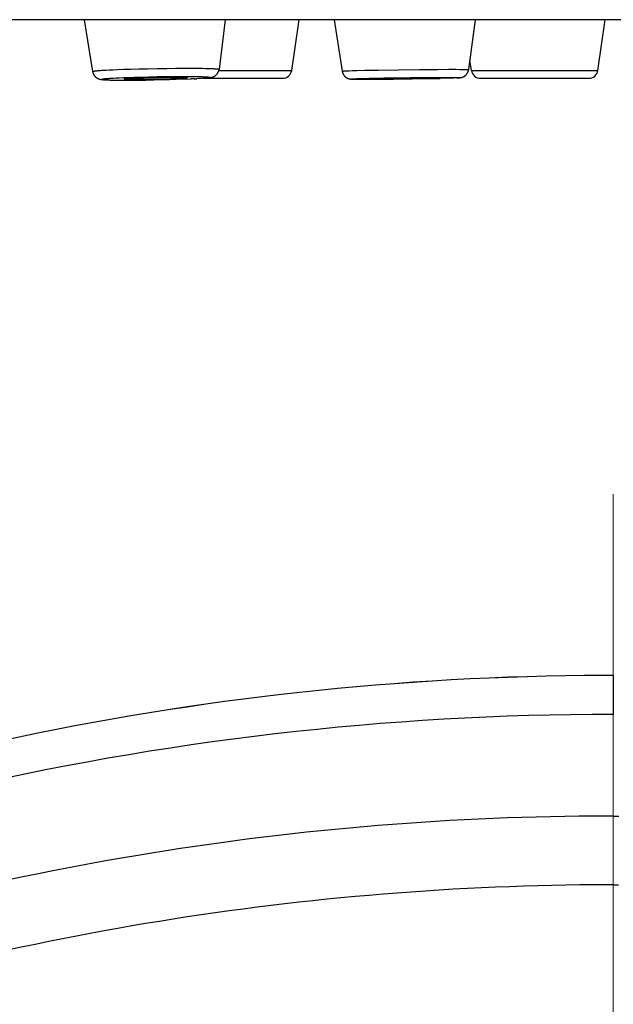
# Model space of a CAD drawing. Units: millimetres. Extents: x 72 to 8980, y -1552 to 626.
# Drawn here: x 7633 to 7646, y -80 to -59 of the extents above; entities that cross this region are included whole.
import ezdxf

# ---------------------------------------------------------------- set-up
doc = ezdxf.new("R2010")
doc.units = ezdxf.units.MM
doc.header["$MEASUREMENT"] = 0
doc.linetypes.add('CENTER', pattern=[2, 1.25, -0.25, 0.25, -0.25])
doc.layers.add('Centerline', color=4, linetype='CENTER', lineweight=15)

msp = doc.modelspace()

# ---------------------------------------------------------------- linework, layer by layer
at = {"linetype": 'Continuous'}
for p, q in [((7645.796, -73.292), (7645.796, -74.136)), ((7645.796, -76.335), (7645.679, -76.335)), ((7645.796, -76.335), (7645.912, -76.335)), ((7645.796, -77.825), (7645.682, -77.825)), ((7645.796, -77.825), (7645.91, -77.825))]:
    msp.add_line(p, q, dxfattribs=at)
for points in [[(7695.331, -59.087), (7493.851, -59.087)], [(7634.337, -59.087), (7634.517, -60.21)], [(7637.39, -59.087), (7637.255, -60.162)], [(7638.829, -60.186), (7638.99, -59.087)], [(7639.747, -59.087), (7639.923, -60.203)], [(7642.804, -59.087), (7642.661, -60.169)], [(7645.46, -60.186), (7645.621, -59.087)], [(7636.124, -60.141), (7636.309, -60.139)], [(7636.309, -60.139), (7636.469, -60.138)], [(7636.469, -60.138), (7636.603, -60.138)], [(7636.603, -60.138), (7636.714, -60.138)], [(7636.714, -60.138), (7636.816, -60.139)], [(7636.816, -60.139), (7636.897, -60.14)], [(7642.721, -60.186), (7642.689, -59.962)], [(7634.518, -60.21), (7634.518, -60.209), (7634.518, -60.209), (7634.518, -60.208), (7634.518, -60.208), (7634.52, -60.207), (7634.521, -60.207), (7634.522, -60.206), (7634.524, -60.205), (7634.526, -60.205), (7634.528, -60.204), (7634.531, -60.203), (7634.534, -60.203), (7634.536, -60.202), (7634.54, -60.202), (7634.544, -60.201), (7634.547, -60.2), (7634.552, -60.2), (7634.556, -60.199), (7634.56, -60.198), (7634.565, -60.198), (7634.57, -60.197), (7634.576, -60.197), (7634.581, -60.196), (7634.587, -60.195)], [(7634.518, -60.21), (7634.518, -60.214), (7634.519, -60.218), (7634.52, -60.223), (7634.521, -60.227), (7634.523, -60.232), (7634.524, -60.236), (7634.525, -60.241), (7634.526, -60.245), (7634.528, -60.249), (7634.53, -60.254), (7634.532, -60.258), (7634.534, -60.263), (7634.536, -60.267), (7634.538, -60.272), (7634.541, -60.276), (7634.543, -60.28), (7634.545, -60.284), (7634.548, -60.288), (7634.551, -60.292), (7634.554, -60.296), (7634.557, -60.3), (7634.559, -60.304), (7634.563, -60.307), (7634.565, -60.311), (7634.569, -60.314), (7634.572, -60.318), (7634.576, -60.322), (7634.579, -60.325), (7634.583, -60.328), (7634.586, -60.331), (7634.589, -60.334), (7634.592, -60.336), (7634.596, -60.339), (7634.599, -60.341), (7634.602, -60.344), (7634.605, -60.346), (7634.609, -60.348), (7634.612, -60.35), (7634.615, -60.352), (7634.618, -60.354), (7634.622, -60.356), (7634.625, -60.357), (7634.628, -60.359), (7634.63, -60.36), (7634.633, -60.361), (7634.636, -60.362), (7634.638, -60.363), (7634.64, -60.364), (7634.643, -60.365), (7634.645, -60.367), (7634.648, -60.368), (7634.65, -60.368), (7634.653, -60.369), (7634.655, -60.37), (7634.657, -60.371), (7634.659, -60.372), (7634.662, -60.372), (7634.664, -60.373), (7634.666, -60.374), (7634.669, -60.374), (7634.671, -60.375), (7634.673, -60.375), (7634.675, -60.376), (7634.678, -60.377), (7634.68, -60.377), (7634.682, -60.378), (7634.685, -60.378), (7634.687, -60.379), (7634.69, -60.379), (7634.692, -60.38), (7634.695, -60.38), (7634.698, -60.38), (7634.7, -60.381), (7634.703, -60.381), (7634.706, -60.382), (7634.709, -60.382), (7634.712, -60.382), (7634.715, -60.383), (7634.718, -60.384), (7634.721, -60.384), (7634.725, -60.384), (7634.729, -60.385), (7634.732, -60.385), (7634.737, -60.385), (7634.741, -60.386), (7634.745, -60.386), (7634.755, -60.387)], [(7634.587, -60.195), (7634.6, -60.194)], [(7634.6, -60.194), (7634.614, -60.192)], [(7634.614, -60.193), (7634.628, -60.191)], [(7634.628, -60.191), (7634.644, -60.19)], [(7634.644, -60.19), (7634.66, -60.188)], [(7634.66, -60.189), (7634.687, -60.186)], [(7634.687, -60.187), (7634.715, -60.184)], [(7634.716, -60.184), (7634.757, -60.182), (7634.768, -60.181)], [(7634.768, -60.181), (7634.813, -60.178)], [(7634.813, -60.179), (7634.875, -60.175)], [(7634.875, -60.175), (7634.956, -60.171)], [(7634.923, -60.354), (7634.962, -60.352), (7634.971, -60.351)], [(7634.956, -60.171), (7635.058, -60.167)], [(7634.971, -60.351), (7635.024, -60.348)], [(7635.025, -60.348), (7635.094, -60.345)], [(7635.059, -60.167), (7635.185, -60.162)], [(7635.094, -60.345), (7635.181, -60.341)], [(7635.181, -60.341), (7635.289, -60.337)], [(7635.185, -60.162), (7635.338, -60.157)], [(7635.289, -60.337), (7635.42, -60.333)], [(7635.338, -60.157), (7635.518, -60.152)], [(7635.357, -60.353), (7635.387, -60.352)], [(7635.387, -60.352), (7635.428, -60.35)], [(7635.42, -60.333), (7635.574, -60.329)], [(7635.427, -60.35), (7635.48, -60.348)], [(7635.48, -60.348), (7635.547, -60.345)], [(7635.518, -60.152), (7635.705, -60.148)], [(7635.546, -60.345), (7635.618, -60.343)], [(7635.574, -60.329), (7635.734, -60.325)], [(7635.618, -60.343), (7635.704, -60.34)], [(7635.704, -60.341), (7635.804, -60.338)], [(7635.705, -60.148), (7635.914, -60.144)], [(7635.734, -60.325), (7635.913, -60.321)], [(7635.804, -60.338), (7635.906, -60.336)], [(7635.906, -60.336), (7636.008, -60.335)], [(7635.914, -60.144), (7636.124, -60.141)], [(7635.914, -60.321), (7636.092, -60.319)], [(7636.008, -60.335), (7636.107, -60.334)], [(7636.092, -60.319), (7636.251, -60.317)], [(7636.107, -60.334), (7636.191, -60.333)], [(7636.191, -60.333), (7636.261, -60.333)], [(7636.251, -60.317), (7636.388, -60.316)], [(7636.261, -60.333), (7636.316, -60.334)], [(7636.316, -60.333), (7636.359, -60.334)], [(7636.359, -60.334), (7636.399, -60.335)], [(7636.388, -60.316), (7636.502, -60.316)], [(7636.399, -60.334), (7636.428, -60.335)], [(7636.428, -60.335), (7636.455, -60.336)], [(7636.455, -60.336), (7636.474, -60.336)], [(7636.474, -60.336), (7636.49, -60.337)], [(7636.491, -60.337), (7636.501, -60.337)], [(7636.501, -60.337), (7636.511, -60.338)], [(7636.502, -60.316), (7636.597, -60.317)], [(7636.511, -60.338), (7636.52, -60.338)], [(7636.52, -60.338), (7636.529, -60.338)], [(7636.529, -60.339), (7636.537, -60.339), (7636.54, -60.339), (7636.543, -60.34), (7636.547, -60.34), (7636.55, -60.34), (7636.553, -60.34), (7636.556, -60.341), (7636.558, -60.341), (7636.561, -60.341), (7636.563, -60.342), (7636.565, -60.342), (7636.567, -60.342), (7636.568, -60.342), (7636.57, -60.343), (7636.571, -60.343), (7636.572, -60.343), (7636.572, -60.344), (7636.573, -60.344), (7636.574, -60.345), (7636.574, -60.345), (7636.574, -60.345)], [(7636.537, -60.353), (7636.529, -60.353)], [(7636.574, -60.345), (7636.574, -60.346), (7636.574, -60.346), (7636.573, -60.346), (7636.573, -60.347), (7636.572, -60.347), (7636.571, -60.347), (7636.57, -60.348), (7636.568, -60.348), (7636.566, -60.348), (7636.565, -60.349), (7636.563, -60.349), (7636.561, -60.349), (7636.558, -60.35), (7636.556, -60.35), (7636.553, -60.351), (7636.55, -60.351), (7636.547, -60.351), (7636.544, -60.352), (7636.54, -60.352), (7636.537, -60.353)], [(7636.597, -60.317), (7636.684, -60.317)], [(7636.685, -60.317), (7636.754, -60.318)], [(7636.754, -60.318), (7636.807, -60.319)], [(7636.807, -60.319), (7636.846, -60.32)], [(7636.846, -60.32), (7636.882, -60.321)], [(7636.882, -60.321), (7636.907, -60.322)], [(7636.897, -60.14), (7636.959, -60.141)], [(7636.907, -60.322), (7636.931, -60.323)], [(7636.931, -60.323), (7636.945, -60.323)], [(7636.938, -60.355), (7636.967, -60.353)], [(7636.945, -60.323), (7636.959, -60.324)], [(7636.966, -60.352), (7636.952, -60.353)], [(7636.959, -60.141), (7637.004, -60.142)], [(7636.959, -60.324), (7636.972, -60.325)], [(7636.978, -60.351), (7636.966, -60.352)], [(7636.967, -60.353), (7636.983, -60.351)], [(7636.972, -60.325), (7636.984, -60.326)], [(7636.99, -60.35), (7636.978, -60.351)], [(7636.982, -60.351), (7636.997, -60.35)], [(7636.984, -60.326), (7636.995, -60.326)], [(7637, -60.349), (7636.99, -60.35)], [(7636.995, -60.326), (7637.005, -60.327), (7637.01, -60.327), (7637.015, -60.328), (7637.019, -60.328), (7637.023, -60.329), (7637.027, -60.329), (7637.031, -60.329), (7637.034, -60.33), (7637.038, -60.33), (7637.041, -60.331), (7637.044, -60.331), (7637.046, -60.332), (7637.049, -60.332), (7637.051, -60.333), (7637.053, -60.333), (7637.055, -60.333), (7637.056, -60.334), (7637.058, -60.334), (7637.058, -60.335), (7637.059, -60.335), (7637.06, -60.336), (7637.06, -60.336), (7637.06, -60.337), (7637.06, -60.337), (7637.06, -60.338), (7637.059, -60.338), (7637.058, -60.339), (7637.058, -60.339), (7637.056, -60.34), (7637.055, -60.34), (7637.053, -60.341), (7637.051, -60.341), (7637.049, -60.342), (7637.046, -60.342), (7637.044, -60.343), (7637.041, -60.343), (7637.038, -60.344), (7637.035, -60.345), (7637.031, -60.345), (7637.027, -60.346), (7637.024, -60.346), (7637.019, -60.347), (7637.015, -60.347), (7637.01, -60.348), (7637.005, -60.348), (7637, -60.349)], [(7636.997, -60.35), (7637.009, -60.349)], [(7637.004, -60.142), (7637.047, -60.143)], [(7637.009, -60.349), (7637.02, -60.348)], [(7637.02, -60.348), (7637.024, -60.347), (7637.033, -60.346)], [(7637.033, -60.346), (7637.042, -60.345)], [(7637.041, -60.345), (7637.049, -60.344)], [(7637.047, -60.143), (7637.076, -60.144)], [(7637.049, -60.344), (7637.052, -60.344), (7637.055, -60.343), (7637.059, -60.343), (7637.061, -60.342), (7637.064, -60.342), (7637.067, -60.341), (7637.07, -60.341), (7637.072, -60.34), (7637.075, -60.34), (7637.077, -60.34), (7637.08, -60.339), (7637.082, -60.339), (7637.084, -60.338), (7637.087, -60.338), (7637.089, -60.337), (7637.091, -60.336), (7637.093, -60.336), (7637.095, -60.335), (7637.097, -60.335), (7637.1, -60.334), (7637.102, -60.334), (7637.104, -60.333), (7637.106, -60.333), (7637.107, -60.332), (7637.11, -60.332), (7637.112, -60.331), (7637.113, -60.331), (7637.116, -60.33), (7637.117, -60.329), (7637.12, -60.328), (7637.121, -60.328), (7637.124, -60.327), (7637.125, -60.326), (7637.127, -60.326), (7637.129, -60.325), (7637.131, -60.324), (7637.133, -60.323), (7637.135, -60.322), (7637.137, -60.321), (7637.139, -60.32), (7637.142, -60.319), (7637.144, -60.318), (7637.146, -60.317), (7637.148, -60.316), (7637.15, -60.315), (7637.152, -60.313), (7637.155, -60.312), (7637.157, -60.311), (7637.159, -60.31), (7637.162, -60.308), (7637.164, -60.306), (7637.166, -60.305), (7637.169, -60.303), (7637.171, -60.302), (7637.173, -60.3), (7637.176, -60.298), (7637.179, -60.296), (7637.182, -60.294), (7637.184, -60.292), (7637.186, -60.29), (7637.189, -60.287), (7637.192, -60.285), (7637.194, -60.282), (7637.197, -60.28), (7637.199, -60.277), (7637.202, -60.275), (7637.204, -60.272), (7637.207, -60.269), (7637.209, -60.267), (7637.212, -60.264), (7637.214, -60.261), (7637.217, -60.257), (7637.219, -60.254), (7637.221, -60.251), (7637.223, -60.248), (7637.225, -60.245), (7637.227, -60.242), (7637.229, -60.238), (7637.231, -60.235), (7637.233, -60.232), (7637.235, -60.228), (7637.237, -60.224), (7637.238, -60.22), (7637.24, -60.216), (7637.242, -60.212), (7637.244, -60.208), (7637.245, -60.204), (7637.246, -60.2), (7637.248, -60.196), (7637.249, -60.192), (7637.25, -60.188), (7637.251, -60.184), (7637.252, -60.179), (7637.253, -60.175), (7637.254, -60.171), (7637.255, -60.166), (7637.255, -60.162)], [(7637.076, -60.144), (7637.104, -60.145)], [(7637.104, -60.145), (7637.121, -60.146)], [(7637.121, -60.146), (7637.136, -60.147)], [(7637.137, -60.147), (7637.152, -60.148)], [(7637.152, -60.148), (7637.166, -60.148)], [(7637.166, -60.148), (7637.179, -60.149)], [(7637.179, -60.149), (7637.191, -60.15), (7637.197, -60.151), (7637.202, -60.151), (7637.207, -60.151), (7637.212, -60.152), (7637.217, -60.153), (7637.221, -60.153), (7637.225, -60.154), (7637.229, -60.154), (7637.233, -60.155), (7637.236, -60.155), (7637.239, -60.156), (7637.241, -60.156), (7637.244, -60.157), (7637.247, -60.157), (7637.249, -60.158), (7637.25, -60.158), (7637.252, -60.159), (7637.253, -60.159), (7637.254, -60.16), (7637.255, -60.161), (7637.255, -60.161), (7637.255, -60.162)], [(7637.25, -60.186), (7638.829, -60.186)], [(7639.923, -60.203), (7639.923, -60.202), (7639.923, -60.202), (7639.924, -60.202), (7639.925, -60.202), (7639.926, -60.202), (7639.927, -60.201), (7639.929, -60.201), (7639.931, -60.201), (7639.933, -60.201), (7639.936, -60.2), (7639.938, -60.2), (7639.941, -60.2), (7639.944, -60.2), (7639.948, -60.199)], [(7639.923, -60.203), (7639.924, -60.207), (7639.925, -60.212), (7639.925, -60.216), (7639.927, -60.221), (7639.928, -60.225), (7639.929, -60.23), (7639.93, -60.234), (7639.932, -60.238), (7639.933, -60.243), (7639.935, -60.247), (7639.937, -60.252), (7639.939, -60.256), (7639.941, -60.261), (7639.943, -60.265), (7639.946, -60.269), (7639.948, -60.274), (7639.951, -60.279), (7639.954, -60.283), (7639.958, -60.288), (7639.961, -60.292), (7639.964, -60.297), (7639.967, -60.301), (7639.971, -60.304), (7639.974, -60.308), (7639.977, -60.311), (7639.981, -60.315), (7639.984, -60.318), (7639.989, -60.322), (7639.993, -60.326), (7639.998, -60.329), (7640.001, -60.332), (7640.005, -60.335), (7640.008, -60.338), (7640.013, -60.34), (7640.018, -60.343), (7640.022, -60.346), (7640.026, -60.348), (7640.029, -60.35), (7640.033, -60.352), (7640.036, -60.353), (7640.039, -60.354), (7640.042, -60.356), (7640.045, -60.357), (7640.048, -60.358), (7640.051, -60.359), (7640.054, -60.36), (7640.056, -60.361), (7640.059, -60.362), (7640.061, -60.363), (7640.064, -60.364), (7640.066, -60.364), (7640.068, -60.365), (7640.07, -60.365), (7640.072, -60.366), (7640.074, -60.367), (7640.075, -60.367), (7640.077, -60.367), (7640.079, -60.368), (7640.081, -60.368), (7640.082, -60.369), (7640.084, -60.369), (7640.086, -60.369), (7640.087, -60.369), (7640.088, -60.37), (7640.09, -60.37), (7640.092, -60.37), (7640.093, -60.37), (7640.095, -60.371), (7640.096, -60.371), (7640.097, -60.371), (7640.099, -60.371), (7640.101, -60.371), (7640.102, -60.371), (7640.104, -60.372), (7640.105, -60.372), (7640.107, -60.372), (7640.108, -60.372), (7640.11, -60.372), (7640.111, -60.372), (7640.115, -60.373)], [(7639.948, -60.199), (7639.956, -60.198)], [(7639.956, -60.199), (7639.964, -60.198)], [(7639.964, -60.198), (7639.974, -60.197)], [(7639.975, -60.197), (7639.985, -60.197)], [(7639.985, -60.197), (7640.004, -60.196)], [(7640.004, -60.196), (7640.032, -60.195)], [(7640.032, -60.195), (7640.072, -60.193)], [(7640.072, -60.193), (7640.138, -60.191)], [(7640.138, -60.191), (7640.24, -60.188)], [(7640.24, -60.188), (7640.415, -60.184)], [(7640.416, -60.184), (7640.705, -60.178)], [(7640.507, -60.356), (7640.733, -60.351)], [(7640.704, -60.178), (7641.144, -60.171)], [(7640.733, -60.351), (7641.087, -60.345)], [(7641.15, -60.351), (7640.949, -60.354)], [(7641.087, -60.346), (7641.51, -60.34)], [(7641.144, -60.171), (7641.6, -60.166)], [(7641.399, -60.348), (7641.15, -60.351)], [(7641.604, -60.346), (7641.399, -60.348)], [(7641.51, -60.34), (7641.862, -60.337)], [(7641.6, -60.166), (7641.989, -60.163)], [(7641.745, -60.345), (7641.604, -60.346)], [(7641.831, -60.345), (7641.746, -60.345)], [(7641.877, -60.346), (7641.831, -60.345)], [(7641.862, -60.337), (7642.087, -60.337)], [(7641.905, -60.346), (7641.877, -60.345)], [(7641.924, -60.346), (7641.905, -60.346)], [(7641.908, -60.353), (7641.927, -60.353)], [(7641.937, -60.346), (7641.924, -60.346)], [(7641.926, -60.353), (7641.939, -60.352)], [(7641.948, -60.347), (7641.937, -60.346)], [(7641.939, -60.352), (7641.946, -60.352)], [(7641.946, -60.352), (7641.953, -60.351)], [(7641.954, -60.347), (7641.948, -60.346)], [(7641.953, -60.351), (7641.959, -60.351)], [(7641.96, -60.347), (7641.954, -60.347)], [(7641.958, -60.351), (7641.964, -60.351)], [(7641.979, -60.349), (7641.979, -60.349), (7641.979, -60.348), (7641.978, -60.348), (7641.977, -60.348), (7641.977, -60.348), (7641.976, -60.348), (7641.974, -60.348), (7641.973, -60.348), (7641.971, -60.348), (7641.97, -60.347), (7641.967, -60.347), (7641.965, -60.347), (7641.96, -60.347)], [(7641.964, -60.351), (7641.966, -60.351), (7641.968, -60.35), (7641.97, -60.35), (7641.972, -60.35), (7641.973, -60.35), (7641.975, -60.35), (7641.976, -60.35), (7641.977, -60.349), (7641.978, -60.349), (7641.978, -60.349), (7641.979, -60.349), (7641.979, -60.349)], [(7641.989, -60.163), (7642.233, -60.162)], [(7642.087, -60.337), (7642.22, -60.337)], [(7642.286, -60.353), (7642.194, -60.356)], [(7642.22, -60.337), (7642.294, -60.337)], [(7642.233, -60.162), (7642.386, -60.162)], [(7642.34, -60.351), (7642.281, -60.353)], [(7642.294, -60.337), (7642.342, -60.338)], [(7642.384, -60.349), (7642.338, -60.351)], [(7642.342, -60.338), (7642.375, -60.338)], [(7642.402, -60.348), (7642.372, -60.349)], [(7642.375, -60.338), (7642.399, -60.339)], [(7642.386, -60.162), (7642.47, -60.163)], [(7642.396, -60.348), (7642.408, -60.348)], [(7642.399, -60.339), (7642.414, -60.339)], [(7642.417, -60.347), (7642.402, -60.348)], [(7642.414, -60.339), (7642.424, -60.339)], [(7642.417, -60.347), (7642.428, -60.347)], [(7642.421, -60.347), (7642.438, -60.347)], [(7642.424, -60.339), (7642.432, -60.34)], [(7642.43, -60.347), (7642.444, -60.346)], [(7642.432, -60.34), (7642.439, -60.34), (7642.442, -60.34), (7642.445, -60.34), (7642.448, -60.34), (7642.451, -60.341), (7642.454, -60.341), (7642.456, -60.341), (7642.458, -60.341), (7642.459, -60.341), (7642.461, -60.341), (7642.462, -60.342), (7642.464, -60.342), (7642.464, -60.342), (7642.465, -60.342), (7642.465, -60.342), (7642.466, -60.342), (7642.466, -60.343), (7642.465, -60.343), (7642.464, -60.343), (7642.464, -60.344), (7642.463, -60.344), (7642.461, -60.344), (7642.46, -60.344), (7642.459, -60.344), (7642.457, -60.345), (7642.455, -60.345), (7642.453, -60.345), (7642.45, -60.345), (7642.447, -60.345), (7642.444, -60.346)], [(7642.444, -60.346), (7642.437, -60.346)], [(7642.444, -60.346), (7642.45, -60.346)], [(7642.45, -60.346), (7642.457, -60.345)], [(7642.457, -60.345), (7642.461, -60.345)], [(7642.46, -60.345), (7642.464, -60.344)], [(7642.464, -60.345), (7642.467, -60.344)], [(7642.467, -60.344), (7642.47, -60.344)], [(7642.47, -60.163), (7642.525, -60.163)], [(7642.47, -60.344), (7642.473, -60.344)], [(7642.473, -60.344), (7642.476, -60.343)], [(7642.476, -60.343), (7642.477, -60.343), (7642.48, -60.343)], [(7642.48, -60.343), (7642.482, -60.343)], [(7642.482, -60.343), (7642.485, -60.342)], [(7642.485, -60.342), (7642.486, -60.342), (7642.488, -60.342), (7642.489, -60.342), (7642.49, -60.342), (7642.491, -60.341), (7642.492, -60.341), (7642.494, -60.341), (7642.495, -60.341), (7642.497, -60.341), (7642.498, -60.34), (7642.499, -60.34), (7642.501, -60.34), (7642.502, -60.339), (7642.503, -60.339), (7642.504, -60.339), (7642.506, -60.338), (7642.507, -60.338), (7642.508, -60.338), (7642.51, -60.338), (7642.511, -60.337), (7642.513, -60.337), (7642.514, -60.336), (7642.516, -60.336), (7642.517, -60.336), (7642.519, -60.335), (7642.52, -60.334), (7642.522, -60.334), (7642.523, -60.333), (7642.525, -60.333), (7642.527, -60.332), (7642.528, -60.332), (7642.53, -60.331), (7642.532, -60.331), (7642.534, -60.33), (7642.535, -60.329), (7642.537, -60.328), (7642.539, -60.328), (7642.541, -60.327), (7642.543, -60.326), (7642.546, -60.325), (7642.548, -60.324), (7642.551, -60.323), (7642.553, -60.321), (7642.555, -60.32), (7642.557, -60.319), (7642.56, -60.318), (7642.563, -60.316), (7642.566, -60.315), (7642.568, -60.313), (7642.571, -60.312), (7642.573, -60.31), (7642.577, -60.308), (7642.579, -60.306), (7642.582, -60.303), (7642.585, -60.301), (7642.588, -60.299), (7642.591, -60.297), (7642.594, -60.294), (7642.597, -60.292), (7642.599, -60.289), (7642.602, -60.287), (7642.605, -60.284), (7642.608, -60.281), (7642.61, -60.278), (7642.613, -60.275), (7642.616, -60.272), (7642.619, -60.269), (7642.621, -60.266), (7642.623, -60.263), (7642.625, -60.259), (7642.628, -60.256), (7642.63, -60.252), (7642.632, -60.249), (7642.634, -60.246), (7642.636, -60.243), (7642.639, -60.239), (7642.641, -60.235), (7642.642, -60.231), (7642.644, -60.227), (7642.646, -60.223), (7642.648, -60.22), (7642.65, -60.216), (7642.651, -60.211), (7642.652, -60.208), (7642.654, -60.203), (7642.655, -60.199), (7642.656, -60.195), (7642.657, -60.191), (7642.658, -60.186), (7642.659, -60.182), (7642.66, -60.178), (7642.661, -60.173), (7642.661, -60.169)], [(7642.525, -60.163), (7642.563, -60.164)], [(7642.563, -60.164), (7642.59, -60.164)], [(7642.59, -60.164), (7642.607, -60.165)], [(7642.607, -60.165), (7642.617, -60.165)], [(7642.617, -60.165), (7642.626, -60.166)], [(7642.626, -60.166), (7642.634, -60.166), (7642.638, -60.166), (7642.641, -60.166), (7642.644, -60.167), (7642.648, -60.167), (7642.65, -60.167), (7642.652, -60.167), (7642.654, -60.167), (7642.656, -60.168), (7642.658, -60.168), (7642.659, -60.168), (7642.66, -60.168), (7642.661, -60.168), (7642.661, -60.169), (7642.661, -60.169), (7642.661, -60.169)], [(7642.721, -60.186), (7645.46, -60.186)], [(7634.784, -60.388), (7634.773, -60.387), (7634.769, -60.387), (7634.764, -60.387), (7634.76, -60.386), (7634.755, -60.386), (7634.751, -60.385), (7634.748, -60.385), (7634.744, -60.385), (7634.741, -60.384), (7634.738, -60.383), (7634.735, -60.383), (7634.732, -60.383), (7634.73, -60.382), (7634.728, -60.382), (7634.726, -60.381), (7634.724, -60.381), (7634.723, -60.38), (7634.721, -60.38), (7634.72, -60.38), (7634.72, -60.379), (7634.719, -60.379), (7634.718, -60.378), (7634.718, -60.378), (7634.718, -60.377), (7634.719, -60.376), (7634.72, -60.376), (7634.72, -60.376), (7634.721, -60.375), (7634.723, -60.375), (7634.724, -60.374), (7634.726, -60.374), (7634.728, -60.373), (7634.73, -60.373), (7634.732, -60.372), (7634.735, -60.372), (7634.738, -60.371), (7634.741, -60.37), (7634.744, -60.37), (7634.747, -60.369), (7634.751, -60.369), (7634.755, -60.368), (7634.76, -60.368), (7634.764, -60.367), (7634.768, -60.367), (7634.773, -60.366), (7634.778, -60.365)], [(7634.755, -60.387), (7634.766, -60.388)], [(7634.766, -60.388), (7634.779, -60.388)], [(7634.778, -60.365), (7634.789, -60.364)], [(7634.779, -60.389), (7634.793, -60.389)], [(7634.795, -60.389), (7634.784, -60.388)], [(7634.789, -60.364), (7634.801, -60.363)], [(7634.82, -60.39), (7634.793, -60.389)], [(7634.807, -60.389), (7634.795, -60.389)], [(7634.801, -60.363), (7634.813, -60.362)], [(7634.809, -60.39), (7634.833, -60.391)], [(7634.813, -60.362), (7634.826, -60.361)], [(7634.826, -60.361), (7634.84, -60.36)], [(7634.826, -60.391), (7634.856, -60.392)], [(7634.84, -60.36), (7634.863, -60.358)], [(7634.844, -60.392), (7634.88, -60.393)], [(7634.863, -60.358), (7634.887, -60.356)], [(7634.871, -60.393), (7634.915, -60.394)], [(7634.888, -60.356), (7634.923, -60.354)], [(7634.9, -60.394), (7634.952, -60.395)], [(7634.941, -60.395), (7634.993, -60.395)], [(7634.985, -60.396), (7635.047, -60.396)], [(7635.043, -60.397), (7635.119, -60.397)], [(7635.119, -60.397), (7635.208, -60.398)], [(7635.2, -60.398), (7635.377, -60.398)], [(7635.204, -60.369), (7635.204, -60.369), (7635.204, -60.369), (7635.205, -60.368), (7635.205, -60.368), (7635.206, -60.368), (7635.207, -60.367), (7635.208, -60.367), (7635.209, -60.367), (7635.21, -60.366), (7635.212, -60.366), (7635.214, -60.366), (7635.216, -60.365), (7635.218, -60.365), (7635.22, -60.364), (7635.223, -60.364), (7635.225, -60.364), (7635.229, -60.363), (7635.232, -60.363), (7635.235, -60.363), (7635.238, -60.362), (7635.242, -60.362)], [(7635.254, -60.376), (7635.246, -60.376), (7635.242, -60.375), (7635.238, -60.375), (7635.235, -60.375), (7635.232, -60.375), (7635.229, -60.374), (7635.226, -60.374), (7635.223, -60.373), (7635.221, -60.373), (7635.218, -60.373), (7635.216, -60.373), (7635.214, -60.372), (7635.212, -60.372), (7635.211, -60.372), (7635.209, -60.371), (7635.207, -60.371), (7635.207, -60.371), (7635.206, -60.37), (7635.205, -60.37), (7635.205, -60.37), (7635.205, -60.37), (7635.205, -60.369)], [(7635.242, -60.362), (7635.25, -60.361)], [(7635.25, -60.361), (7635.258, -60.36)], [(7635.263, -60.376), (7635.254, -60.376)], [(7635.258, -60.36), (7635.267, -60.359)], [(7635.272, -60.377), (7635.263, -60.377)], [(7635.267, -60.359), (7635.277, -60.359)], [(7635.283, -60.377), (7635.272, -60.377)], [(7635.277, -60.359), (7635.288, -60.358)], [(7635.299, -60.378), (7635.283, -60.377)], [(7635.288, -60.358), (7635.305, -60.357)], [(7635.317, -60.379), (7635.299, -60.378)], [(7635.305, -60.357), (7635.324, -60.356)], [(7635.337, -60.379), (7635.317, -60.379)], [(7635.323, -60.355), (7635.35, -60.354), (7635.357, -60.353)], [(7635.365, -60.38), (7635.336, -60.379)], [(7635.395, -60.38), (7635.365, -60.38)], [(7635.377, -60.398), (7635.512, -60.397)], [(7635.436, -60.381), (7635.395, -60.38)], [(7635.49, -60.381), (7635.436, -60.381)], [(7635.557, -60.381), (7635.49, -60.381)], [(7635.504, -60.397), (7635.671, -60.396)], [(7635.628, -60.381), (7635.557, -60.381)], [(7635.715, -60.38), (7635.628, -60.381)], [(7635.67, -60.396), (7635.841, -60.393)], [(7635.816, -60.379), (7635.715, -60.38)], [(7635.918, -60.377), (7635.816, -60.379)], [(7636.012, -60.39), (7635.832, -60.393)], [(7636.02, -60.375), (7635.918, -60.377)], [(7636.181, -60.387), (7636.012, -60.39)], [(7636.118, -60.373), (7636.02, -60.375)], [(7636.202, -60.37), (7636.118, -60.373)], [(7636.328, -60.382), (7636.173, -60.387)], [(7636.271, -60.368), (7636.202, -60.37)], [(7636.325, -60.365), (7636.271, -60.368)], [(7636.453, -60.378), (7636.313, -60.383)], [(7636.368, -60.364), (7636.325, -60.365)], [(7636.407, -60.362), (7636.368, -60.363)], [(7636.428, -60.36), (7636.406, -60.362)], [(7636.455, -60.359), (7636.428, -60.36)], [(7636.558, -60.375), (7636.446, -60.378)], [(7636.474, -60.358), (7636.455, -60.359)], [(7636.491, -60.357), (7636.474, -60.358)], [(7636.501, -60.356), (7636.491, -60.357)], [(7636.511, -60.355), (7636.501, -60.356)], [(7636.52, -60.354), (7636.511, -60.355)], [(7636.529, -60.353), (7636.52, -60.354)], [(7636.556, -60.375), (7636.652, -60.371)], [(7636.72, -60.368), (7636.648, -60.371)], [(7636.717, -60.368), (7636.777, -60.365)], [(7636.823, -60.363), (7636.776, -60.365)], [(7636.865, -60.36), (7636.817, -60.362)], [(7636.904, -60.357), (7636.856, -60.36)], [(7636.932, -60.356), (7636.891, -60.358)], [(7636.909, -60.357), (7638.631, -60.357)], [(7636.95, -60.354), (7636.916, -60.356)], [(7640.114, -60.373), (7640.117, -60.373)], [(7640.117, -60.373), (7640.121, -60.373)], [(7640.121, -60.373), (7640.125, -60.374)], [(7640.157, -60.375), (7640.149, -60.374), (7640.146, -60.374), (7640.143, -60.374), (7640.14, -60.374), (7640.137, -60.374), (7640.135, -60.374), (7640.133, -60.373), (7640.131, -60.373), (7640.129, -60.373), (7640.127, -60.373), (7640.126, -60.373), (7640.125, -60.373), (7640.124, -60.372), (7640.124, -60.372), (7640.123, -60.372), (7640.123, -60.372), (7640.123, -60.372), (7640.123, -60.371), (7640.124, -60.371), (7640.125, -60.371), (7640.125, -60.371), (7640.127, -60.37), (7640.128, -60.37), (7640.13, -60.37), (7640.132, -60.37), (7640.134, -60.369), (7640.136, -60.369), (7640.139, -60.369), (7640.142, -60.369), (7640.144, -60.369)], [(7640.125, -60.373), (7640.128, -60.374)], [(7640.129, -60.374), (7640.133, -60.374)], [(7640.133, -60.374), (7640.138, -60.374)], [(7640.138, -60.374), (7640.146, -60.374)], [(7640.144, -60.369), (7640.151, -60.368)], [(7640.146, -60.374), (7640.165, -60.375)], [(7640.151, -60.368), (7640.159, -60.368)], [(7640.156, -60.375), (7640.174, -60.375)], [(7640.159, -60.368), (7640.167, -60.367)], [(7640.167, -60.367), (7640.182, -60.366), (7640.186, -60.366)], [(7640.168, -60.375), (7640.189, -60.375)], [(7640.183, -60.376), (7640.207, -60.376)], [(7640.187, -60.366), (7640.21, -60.365)], [(7640.202, -60.376), (7640.239, -60.376)], [(7640.21, -60.365), (7640.243, -60.364)], [(7640.232, -60.376), (7640.286, -60.377)], [(7640.243, -60.364), (7640.29, -60.362)], [(7640.282, -60.377), (7640.359, -60.377)], [(7640.29, -60.362), (7640.374, -60.36)], [(7640.35, -60.377), (7640.49, -60.378)], [(7640.374, -60.36), (7640.507, -60.356)], [(7640.488, -60.378), (7640.698, -60.377)], [(7640.625, -60.364), (7640.622, -60.364), (7640.62, -60.364), (7640.618, -60.364), (7640.616, -60.364), (7640.615, -60.364), (7640.614, -60.365), (7640.612, -60.365), (7640.611, -60.365), (7640.61, -60.365), (7640.61, -60.365), (7640.609, -60.365), (7640.609, -60.366)], [(7640.609, -60.366), (7640.609, -60.366), (7640.609, -60.366), (7640.61, -60.366), (7640.611, -60.366), (7640.611, -60.366), (7640.613, -60.366), (7640.614, -60.367), (7640.616, -60.367), (7640.617, -60.367), (7640.619, -60.367), (7640.621, -60.367), (7640.623, -60.367), (7640.626, -60.367), (7640.631, -60.367)], [(7640.63, -60.363), (7640.625, -60.364)], [(7640.636, -60.363), (7640.629, -60.363)], [(7640.631, -60.367), (7640.637, -60.368)], [(7640.646, -60.362), (7640.642, -60.363), (7640.636, -60.363)], [(7640.637, -60.368), (7640.644, -60.368)], [(7640.644, -60.368), (7640.656, -60.368)], [(7640.658, -60.362), (7640.646, -60.363)], [(7640.656, -60.368), (7640.673, -60.368)], [(7640.676, -60.361), (7640.658, -60.362)], [(7640.673, -60.368), (7640.7, -60.369)], [(7640.702, -60.36), (7640.676, -60.361)], [(7640.693, -60.377), (7641.031, -60.374)], [(7640.7, -60.369), (7640.743, -60.369)], [(7640.747, -60.359), (7640.702, -60.36)], [(7640.743, -60.369), (7640.818, -60.369)], [(7640.822, -60.357), (7640.747, -60.359)], [(7640.818, -60.369), (7640.935, -60.369)], [(7640.949, -60.354), (7640.822, -60.357)], [(7640.935, -60.369), (7641.122, -60.367)], [(7641.023, -60.375), (7641.437, -60.37)], [(7641.122, -60.367), (7641.36, -60.365)], [(7641.36, -60.365), (7641.579, -60.361)], [(7641.43, -60.37), (7641.797, -60.364)], [(7641.579, -60.361), (7641.733, -60.358)], [(7641.733, -60.358), (7641.821, -60.356)], [(7641.79, -60.364), (7642.048, -60.359)], [(7641.821, -60.356), (7641.874, -60.355)], [(7641.874, -60.354), (7641.908, -60.353)], [(7642.194, -60.355), (7642.044, -60.359)], [(7642.919, -60.357), (7645.262, -60.357)]]:
    msp.add_lwpolyline(points)
for centre, radius, start, end in [((7645.756, -135.579), 62.288, 90.54139, 114.73782), ((7645.755, -135.587), 62.295, 90.54056, 114.73401), ((7645.796, -136.03), 62.739, 90.00024, 90.57454), ((7645.796, -135.817), 62.525, 90.00026, 90.57651), ((7645.748, -137.11), 62.975, 89.95711, 116.63086)]:
    msp.add_arc(centre, radius, start, end, dxfattribs=at)
for points in [[(7638.631, -60.357), (7638.73, -60.357), (7638.815, -60.285), (7638.829, -60.186)], [(7642.721, -60.186), (7642.736, -60.284), (7642.82, -60.357), (7642.919, -60.357)], [(7645.262, -60.357), (7645.362, -60.357), (7645.446, -60.285), (7645.46, -60.186)]]:
    msp.add_open_spline(points, degree=3)
for points, knots in [([(7645.679, -76.335), (7642.361, -76.341), (7635.721, -76.882), (7626.04, -79.255), (7616.892, -83.128), (7608.531, -88.396), (7601.182, -94.917), (7595.048, -102.515), (7590.297, -110.982), (7587.062, -120.089), (7585.431, -129.586), (7585.45, -139.211), (7587.119, -148.702), (7590.391, -157.796), (7595.176, -166.246), (7601.341, -173.821), (7608.713, -180.313), (7614.291, -183.797), (7617.205, -185.306)], [0, 0, 0, 0, 0.063913, 0.127691, 0.191224, 0.254417, 0.317218, 0.379611, 0.441629, 0.503344, 0.564863, 0.626315, 0.687838, 0.749559, 0.811585, 0.873987, 0.936797, 1, 1, 1, 1]), ([(7645.682, -77.825), (7642.432, -77.831), (7635.928, -78.36), (7626.445, -80.682), (7617.483, -84.47), (7609.289, -89.623), (7602.085, -96.003), (7596.068, -103.437), (7591.402, -111.724), (7588.218, -120.638), (7586.602, -129.936), (7586.6, -139.364), (7588.211, -148.663), (7591.392, -157.578), (7596.053, -165.867), (7602.068, -173.304), (7609.267, -179.686), (7614.718, -183.116), (7617.566, -184.604)], [0, 0, 0, 0, 0.063914, 0.127694, 0.191229, 0.254426, 0.317229, 0.379627, 0.441649, 0.503368, 0.56489, 0.626343, 0.687865, 0.749583, 0.811604, 0.874001, 0.936804, 1, 1, 1, 1])]:
    msp.add_open_spline(points, degree=3, knots=knots, dxfattribs=at)
at = {"layer": 'Centerline', "ltscale": 10}
msp.add_line((7645.796, -69.361), (7645.796, -994.123), dxfattribs=at)

doc.saveas('drawing.dxf')
